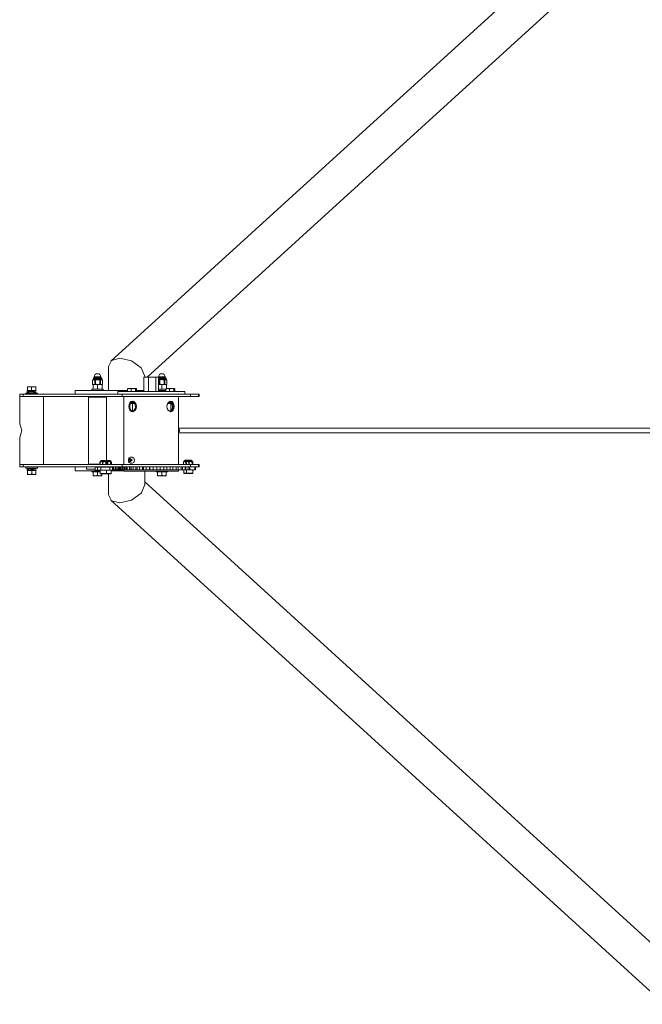
# Model space of a CAD drawing. Units: inches. Extents: x -25 to 325, y 27 to 183.
# Drawn here: x 51 to 64, y 72 to 92 of the extents above; entities that cross this region are included whole.
import ezdxf

# ---------------------------------------------------------------- set-up
doc = ezdxf.new("R2010")
doc.units = ezdxf.units.IN
doc.header["$MEASUREMENT"] = 0
doc.layers.add('Ebene 1', color=7, linetype='Continuous')

# ---------------------------------------------------------------- blocks, each defined once
blk = doc.blocks.new('block 2')
at = {"layer": 'Ebene 1', "color": 168, "lineweight": 9, "true_color": 0x070d0c}
for points in [[(69.89, 100.562), (53.168, 85.334)], [(53.928, 84.996), (71.066, 100.603)], [(53.357, 85.393), (53.185, 85.347), (53.119, 85.223)], [(53.88, 85.019), (53.803, 85.193), (53.601, 85.337), (53.357, 85.393)], [(53.119, 85.223), (53.119, 84.721)], [(52.788, 84.937), (52.796, 84.941), (52.804, 84.942)], [(52.788, 84.851), (52.788, 84.937)], [(52.788, 84.937), (52.788, 84.851)], [(52.788, 84.937), (52.788, 84.937)], [(52.788, 84.851), (52.788, 84.851)], [(52.804, 84.846), (52.796, 84.848), (52.788, 84.851)], [(52.797, 84.942), (52.799, 84.942), (52.804, 84.942)], [(52.804, 84.942), (52.806, 84.942), (52.807, 84.942), (52.809, 84.942), (52.811, 84.942), (52.813, 84.942), (52.815, 84.942), (52.816, 84.942), (52.818, 84.942)], [(52.807, 84.972), (52.807, 84.951)], [(52.807, 84.972), (52.893, 84.972), (52.98, 84.972)], [(52.807, 84.951), (52.893, 84.951), (52.98, 84.951)], [(52.816, 84.981), (52.893, 84.981), (52.971, 84.981)], [(52.818, 84.942), (52.845, 84.942), (52.879, 84.942)], [(52.818, 84.942), (52.826, 84.941), (52.834, 84.937)], [(52.834, 84.851), (52.826, 84.848), (52.818, 84.846)], [(52.825, 85.003), (52.825, 84.981)], [(52.825, 85.003), (52.893, 85.003), (52.961, 85.003)], [(52.834, 84.851), (52.834, 84.937)], [(52.834, 84.937), (52.841, 84.937), (52.847, 84.937)], [(52.834, 84.851), (52.841, 84.851), (52.847, 84.851)], [(52.847, 84.937), (52.855, 84.939), (52.863, 84.941), (52.871, 84.942), (52.879, 84.942)], [(52.847, 84.851), (52.847, 84.937)], [(52.879, 84.846), (52.871, 84.847), (52.863, 84.848), (52.855, 84.849), (52.847, 84.851)], [(52.879, 84.942), (52.883, 84.942), (52.886, 84.942), (52.888, 84.942), (52.89, 84.942), (52.892, 84.942), (52.893, 84.942), (52.897, 84.942), (52.9, 84.942), (52.904, 84.942), (52.907, 84.942)], [(52.907, 84.942), (52.941, 84.942), (52.969, 84.942)], [(52.907, 84.942), (52.915, 84.942), (52.923, 84.941), (52.931, 84.939), (52.939, 84.937)], [(52.939, 84.851), (52.931, 84.849), (52.923, 84.848), (52.915, 84.847), (52.907, 84.846)], [(52.939, 84.851), (52.939, 84.937)], [(52.939, 84.937), (52.946, 84.937), (52.953, 84.937)], [(52.939, 84.851), (52.946, 84.851), (52.953, 84.851)], [(52.953, 84.937), (52.961, 84.941), (52.969, 84.942)], [(52.953, 84.851), (52.953, 84.937)], [(52.969, 84.846), (52.961, 84.848), (52.953, 84.851)], [(52.961, 84.981), (52.961, 85.003)], [(52.969, 84.942), (52.976, 84.942), (52.982, 84.942)], [(52.98, 84.951), (52.98, 84.972)], [(52.982, 84.942), (52.987, 84.942), (52.989, 84.942)], [(52.982, 84.942), (52.991, 84.941), (52.998, 84.937)], [(52.998, 84.851), (52.991, 84.848), (52.982, 84.846)], [(52.998, 84.851), (52.998, 84.937)], [(52.998, 84.937), (52.999, 84.937)], [(52.998, 84.851), (52.999, 84.851)], [(52.999, 84.851), (52.999, 84.937)], [(53.861, 84.996), (53.861, 84.696)], [(53.861, 84.996), (53.958, 84.996)], [(53.88, 84.996), (53.88, 85.019)], [(53.958, 84.996), (53.958, 84.696)], [(53.958, 84.996), (54.112, 84.996)], [(54.112, 84.996), (54.112, 84.696)], [(54.112, 84.996), (54.17, 84.996)], [(54.17, 85.003), (54.17, 84.981)], [(54.17, 85.003), (54.238, 85.003), (54.306, 85.003)], [(54.17, 84.996), (54.17, 84.696)], [(54.17, 84.981), (54.257, 84.981), (54.315, 84.981)], [(54.17, 84.972), (54.266, 84.972), (54.325, 84.972)], [(54.17, 84.951), (54.266, 84.951), (54.325, 84.951)], [(54.17, 84.941), (54.178, 84.937)], [(54.178, 84.851), (54.17, 84.848)], [(54.178, 84.851), (54.178, 84.937)], [(54.178, 84.937), (54.185, 84.937), (54.192, 84.937)], [(54.178, 84.851), (54.185, 84.851), (54.192, 84.851)], [(54.192, 84.851), (54.192, 84.937)], [(54.224, 84.846), (54.216, 84.847), (54.208, 84.848), (54.2, 84.849), (54.192, 84.851)], [(54.251, 84.942), (54.286, 84.942), (54.313, 84.942)], [(54.251, 84.942), (54.26, 84.942), (54.268, 84.941), (54.276, 84.939), (54.284, 84.937)], [(54.284, 84.851), (54.276, 84.849), (54.268, 84.848), (54.26, 84.847), (54.251, 84.846)], [(54.284, 84.851), (54.284, 84.937)], [(54.284, 84.937), (54.29, 84.937), (54.297, 84.937)], [(54.284, 84.851), (54.29, 84.851), (54.297, 84.851)], [(54.297, 84.937), (54.305, 84.941), (54.313, 84.942)], [(54.297, 84.851), (54.297, 84.937)], [(54.313, 84.846), (54.305, 84.848), (54.297, 84.851)], [(54.306, 84.981), (54.306, 85.003)], [(54.313, 84.942), (54.32, 84.942), (54.327, 84.942)], [(54.325, 84.951), (54.325, 84.972)], [(54.327, 84.942), (54.332, 84.942), (54.334, 84.942)], [(54.327, 84.942), (54.335, 84.941), (54.343, 84.937)], [(54.343, 84.851), (54.335, 84.848), (54.327, 84.846)], [(54.343, 84.851), (54.343, 84.937)], [(54.343, 84.851), (54.343, 84.937)], [(54.343, 84.937), (54.343, 84.937)], [(54.343, 84.851), (54.343, 84.851)], [(51.264, 84.641), (51.264, 84.591)], [(51.264, 84.641), (51.283, 84.641), (51.335, 84.641)], [(51.335, 84.641), (51.335, 84.591)], [(51.335, 84.641), (53.406, 84.641)], [(51.394, 84.666), (51.394, 84.641)], [(51.394, 84.666), (51.514, 84.666), (51.634, 84.666)], [(51.424, 84.719), (51.418, 84.719)], [(51.418, 84.719), (51.418, 84.694)], [(51.418, 84.719), (51.419, 84.718), (51.422, 84.718), (51.425, 84.717)], [(51.576, 84.709), (51.586, 84.708), (51.594, 84.708), (51.6, 84.707), (51.605, 84.706), (51.608, 84.706), (51.609, 84.705), (51.608, 84.705), (51.605, 84.704), (51.6, 84.703), (51.594, 84.702), (51.586, 84.702), (51.576, 84.701), (51.565, 84.701), (51.553, 84.7), (51.541, 84.699), (51.527, 84.699), (51.514, 84.698), (51.5, 84.697), (51.487, 84.697), (51.474, 84.696), (51.462, 84.696), (51.451, 84.695), (51.441, 84.694), (51.433, 84.694), (51.427, 84.693), (51.422, 84.692), (51.419, 84.692), (51.418, 84.691)], [(51.454, 84.694), (51.418, 84.694)], [(51.418, 84.694), (51.419, 84.694), (51.422, 84.693), (51.427, 84.692), (51.433, 84.691), (51.441, 84.691), (51.451, 84.69), (51.46, 84.69)], [(51.418, 84.666), (51.418, 84.691)], [(51.609, 84.68), (51.608, 84.679), (51.605, 84.679), (51.6, 84.678), (51.594, 84.678), (51.586, 84.677), (51.576, 84.676), (51.565, 84.676), (51.553, 84.675), (51.541, 84.674), (51.527, 84.674), (51.514, 84.673), (51.5, 84.673), (51.487, 84.672), (51.474, 84.671), (51.462, 84.67), (51.451, 84.67), (51.441, 84.669), (51.433, 84.669), (51.427, 84.668), (51.422, 84.667), (51.419, 84.667), (51.418, 84.666)], [(51.426, 84.8), (51.424, 84.799)], [(51.514, 84.788), (51.469, 84.798), (51.424, 84.788)], [(51.424, 84.788), (51.424, 84.796), (51.424, 84.798)], [(51.424, 84.788), (51.424, 84.719)], [(51.514, 84.719), (51.424, 84.719)], [(51.514, 84.799), (51.451, 84.799), (51.425, 84.799)], [(51.454, 84.719), (51.454, 84.694)], [(51.454, 84.666), (51.454, 84.666)], [(51.463, 84.666), (51.463, 84.667), (51.465, 84.667), (51.467, 84.668), (51.471, 84.669), (51.475, 84.669), (51.48, 84.67), (51.486, 84.67), (51.492, 84.671), (51.499, 84.672), (51.506, 84.673), (51.514, 84.673)], [(51.603, 84.799), (51.577, 84.799), (51.514, 84.799)], [(51.604, 84.788), (51.559, 84.798), (51.514, 84.788)], [(51.514, 84.788), (51.514, 84.719)], [(51.604, 84.719), (51.514, 84.719)], [(51.564, 84.706), (51.565, 84.705), (51.564, 84.705), (51.563, 84.704), (51.56, 84.703), (51.557, 84.702), (51.552, 84.702), (51.547, 84.701), (51.541, 84.701), (51.535, 84.7), (51.528, 84.699), (51.521, 84.699), (51.514, 84.698)], [(51.574, 84.705), (51.574, 84.719)], [(51.574, 84.666), (51.574, 84.676)], [(51.607, 84.797), (51.604, 84.799)], [(51.605, 84.788), (51.605, 84.798), (51.604, 84.788)], [(51.604, 84.788), (51.604, 84.719)], [(51.605, 84.719), (51.604, 84.719)], [(51.605, 84.788), (51.605, 84.719)], [(51.634, 84.641), (51.634, 84.666)], [(52.423, 84.641), (52.423, 84.721)], [(52.423, 84.721), (53.522, 84.721)], [(52.773, 84.746), (52.773, 84.721)], [(53.013, 84.746), (52.893, 84.746), (52.773, 84.746)], [(52.798, 84.746), (52.798, 84.846)], [(52.824, 84.846), (52.798, 84.846)], [(52.833, 84.846), (52.845, 84.846), (52.858, 84.846)], [(52.893, 84.846), (52.868, 84.846)], [(52.893, 84.746), (52.893, 84.846)], [(52.929, 84.846), (52.893, 84.846)], [(52.929, 84.846), (52.942, 84.846), (52.953, 84.846)], [(52.988, 84.846), (52.963, 84.846)], [(52.988, 84.746), (52.988, 84.846)], [(53.013, 84.721), (53.013, 84.746)], [(53.315, 84.696), (53.315, 84.646)], [(53.315, 84.696), (53.525, 84.696), (54.029, 84.696)], [(53.315, 84.646), (53.525, 84.646), (54.029, 84.646)], [(53.406, 84.641), (53.406, 84.591)], [(53.406, 84.641), (53.787, 84.641), (54.23, 84.641), (54.614, 84.641), (54.836, 84.641)], [(53.444, 84.646), (53.444, 84.641)], [(53.559, 84.76), (53.54, 84.757), (53.522, 84.747)], [(53.522, 84.747), (53.527, 84.757), (53.532, 84.76)], [(53.522, 84.747), (53.522, 84.696)], [(53.559, 84.76), (53.538, 84.76), (53.53, 84.76)], [(53.595, 84.747), (53.578, 84.757), (53.559, 84.76)], [(53.642, 84.76), (53.598, 84.76), (53.559, 84.76)], [(53.642, 84.76), (53.618, 84.757), (53.595, 84.747)], [(53.595, 84.747), (53.595, 84.696)], [(53.689, 84.747), (53.666, 84.757), (53.642, 84.76)], [(53.699, 84.76), (53.679, 84.76), (53.642, 84.76)], [(53.699, 84.76), (53.693, 84.757), (53.689, 84.747)], [(53.689, 84.747), (53.689, 84.696)], [(53.709, 84.747), (53.704, 84.757), (53.699, 84.76)], [(53.709, 84.747), (53.709, 84.696)], [(53.709, 84.721), (53.861, 84.721)], [(54.029, 84.696), (54.515, 84.696), (54.715, 84.696)], [(54.029, 84.646), (54.515, 84.646), (54.715, 84.646)], [(54.322, 84.746), (54.248, 84.746), (54.17, 84.746)], [(54.17, 84.721), (54.277, 84.721)], [(54.178, 84.846), (54.189, 84.846), (54.202, 84.846)], [(54.238, 84.846), (54.212, 84.846)], [(54.238, 84.746), (54.238, 84.846)], [(54.273, 84.846), (54.238, 84.846)], [(54.273, 84.846), (54.286, 84.846), (54.298, 84.846)], [(54.277, 84.696), (54.277, 84.721)], [(54.277, 84.721), (54.322, 84.721)], [(54.333, 84.846), (54.307, 84.846)], [(54.359, 84.76), (54.34, 84.757), (54.322, 84.747)], [(54.322, 84.747), (54.327, 84.757), (54.332, 84.76)], [(54.322, 84.747), (54.322, 84.696)], [(54.359, 84.76), (54.338, 84.76), (54.33, 84.76)], [(54.333, 84.76), (54.333, 84.846)], [(54.395, 84.747), (54.378, 84.757), (54.359, 84.76)], [(54.442, 84.76), (54.398, 84.76), (54.359, 84.76)], [(54.442, 84.76), (54.418, 84.757), (54.395, 84.747)], [(54.395, 84.747), (54.395, 84.696)], [(54.488, 84.747), (54.466, 84.757), (54.442, 84.76)], [(54.498, 84.76), (54.479, 84.76), (54.442, 84.76)], [(54.498, 84.76), (54.493, 84.757), (54.488, 84.747)], [(54.488, 84.747), (54.488, 84.696)], [(54.508, 84.747), (54.504, 84.757), (54.498, 84.76)], [(54.508, 84.747), (54.508, 84.696)], [(54.587, 84.641), (54.587, 84.646)], [(54.715, 84.646), (54.715, 84.696)], [(54.836, 84.641), (54.836, 84.591)], [(54.836, 84.641), (55.001, 84.641)], [(55.001, 84.641), (55.001, 84.591)], [(55.001, 84.641), (55.014, 84.641), (55.018, 84.641)], [(55.018, 84.591), (55.018, 84.641)], [(51.264, 84.591), (51.264, 84.025)], [(51.264, 84.591), (51.283, 84.591), (51.335, 84.591)], [(51.335, 84.591), (51.283, 84.591), (51.264, 84.591)], [(51.335, 84.591), (53.406, 84.591)], [(51.764, 83.171), (51.764, 84.591)], [(52.703, 84.581), (52.703, 83.181)], [(53.083, 84.581), (52.988, 84.581), (52.798, 84.581), (52.703, 84.581)], [(52.833, 84.591), (52.833, 84.581)], [(52.953, 84.581), (52.953, 84.591)], [(53.083, 83.256), (53.083, 84.581)], [(53.406, 84.591), (53.787, 84.591), (54.23, 84.591), (54.614, 84.591), (54.836, 84.591)], [(53.444, 84.591), (53.444, 83.171)], [(53.619, 84.276), (53.59, 84.285), (53.567, 84.308), (53.552, 84.344), (53.547, 84.386), (53.552, 84.428), (53.567, 84.464), (53.59, 84.488), (53.619, 84.496), (53.65, 84.488), (53.679, 84.464), (53.699, 84.428), (53.706, 84.386), (53.699, 84.344), (53.679, 84.308), (53.651, 84.285), (53.619, 84.276)], [(53.641, 84.496), (53.612, 84.488), (53.589, 84.464), (53.575, 84.428), (53.57, 84.386), (53.575, 84.344), (53.589, 84.308), (53.612, 84.285), (53.641, 84.276)], [(53.575, 84.446), (53.601, 84.446), (53.645, 84.446)], [(53.585, 84.456), (53.62, 84.456), (53.653, 84.456)], [(53.665, 84.476), (53.636, 84.476), (53.599, 84.476)], [(53.66, 84.482), (53.634, 84.482), (53.605, 84.482)], [(53.666, 84.457), (53.688, 84.386), (53.68, 84.344), (53.661, 84.308), (53.618, 84.278)], [(53.626, 84.446), (53.626, 84.282)], [(53.645, 84.446), (53.653, 84.446), (53.655, 84.446)], [(53.653, 84.456), (53.662, 84.456), (53.665, 84.456)], [(53.655, 84.446), (53.665, 84.456)], [(53.665, 84.456), (53.665, 84.476)], [(54.343, 84.386), (54.35, 84.344), (54.369, 84.308), (54.397, 84.285), (54.427, 84.276), (54.455, 84.285), (54.477, 84.308), (54.491, 84.344), (54.496, 84.386), (54.491, 84.428), (54.477, 84.464), (54.455, 84.488), (54.427, 84.496), (54.397, 84.488), (54.369, 84.464), (54.35, 84.428), (54.343, 84.386)], [(54.365, 84.456), (54.375, 84.446)], [(54.365, 84.456), (54.397, 84.456), (54.452, 84.456)], [(54.375, 84.446), (54.401, 84.446), (54.445, 84.446)], [(54.444, 84.476), (54.412, 84.476), (54.381, 84.476)], [(54.438, 84.482), (54.414, 84.482), (54.389, 84.482)], [(54.404, 84.276), (54.454, 84.308), (54.468, 84.344), (54.472, 84.386), (54.468, 84.428), (54.454, 84.464), (54.432, 84.488), (54.404, 84.496)], [(54.449, 84.45), (54.461, 84.386), (54.456, 84.344), (54.441, 84.308), (54.408, 84.279)], [(54.428, 84.293), (54.428, 84.446)], [(54.445, 84.446), (54.453, 84.446), (54.455, 84.446)], [(54.587, 83.171), (54.587, 84.591)], [(54.836, 84.591), (55.001, 84.591)], [(55.001, 84.591), (55.014, 84.591), (55.018, 84.591)], [(51.264, 84.025), (51.309, 83.881)], [(51.309, 83.881), (51.264, 83.738)], [(54.61, 83.881), (54.595, 83.838), (54.595, 83.924), (54.61, 83.881)], [(84.005, 83.931), (69.265, 83.931), (54.6, 83.931)], [(54.6, 83.831), (69.243, 83.831), (83.961, 83.831)], [(51.264, 83.738), (51.264, 83.171)], [(52.943, 83.226), (52.944, 83.229), (52.945, 83.231)], [(52.943, 83.176), (52.943, 83.226)], [(52.943, 83.226), (52.944, 83.226), (52.947, 83.226)], [(52.945, 83.231), (52.95, 83.231), (52.962, 83.231)], [(52.962, 83.231), (52.958, 83.23), (52.954, 83.229), (52.95, 83.228), (52.947, 83.226)], [(52.947, 83.176), (52.947, 83.226)], [(52.957, 83.247), (52.952, 83.235)], [(52.952, 83.235), (53.011, 83.235), (53.071, 83.235)], [(52.957, 83.247), (53.011, 83.247), (53.066, 83.247)], [(52.98, 83.231), (52.977, 83.231), (52.975, 83.231), (52.974, 83.231), (52.973, 83.231), (52.972, 83.231), (52.972, 83.231), (52.971, 83.231), (52.971, 83.231), (52.971, 83.231), (52.971, 83.231), (52.968, 83.231), (52.966, 83.231), (52.964, 83.231), (52.962, 83.231)], [(52.963, 83.251), (53.011, 83.251), (53.06, 83.251)], [(52.976, 83.256), (52.972, 83.251)], [(52.972, 83.251), (53.012, 83.251), (53.052, 83.251)], [(52.976, 83.256), (53.012, 83.256), (53.047, 83.256)], [(52.98, 83.231), (53.001, 83.231), (53.024, 83.231)], [(52.995, 83.226), (52.991, 83.228), (52.987, 83.229), (52.983, 83.23), (52.98, 83.231)], [(52.995, 83.176), (52.995, 83.226)], [(52.995, 83.226), (53, 83.226), (53.006, 83.226)], [(53.024, 83.231), (53.015, 83.229), (53.006, 83.226)], [(53.006, 83.176), (53.006, 83.226)], [(53.046, 83.231), (53.043, 83.231), (53.04, 83.231), (53.038, 83.231), (53.035, 83.231), (53.032, 83.231), (53.029, 83.231), (53.027, 83.231), (53.024, 83.231)], [(53.046, 83.231), (53.063, 83.231), (53.074, 83.231)], [(53.064, 83.226), (53.055, 83.229), (53.046, 83.231)], [(53.052, 83.251), (53.047, 83.256)], [(53.064, 83.251), (53.113, 83.251), (53.161, 83.251)], [(53.064, 83.176), (53.064, 83.226)], [(53.064, 83.226), (53.067, 83.226), (53.071, 83.226)], [(53.071, 83.235), (53.066, 83.247)], [(53.066, 83.247), (53.127, 83.247), (53.167, 83.247)], [(53.071, 83.235), (53.136, 83.235), (53.172, 83.235)], [(53.074, 83.231), (53.072, 83.229), (53.071, 83.226)], [(53.071, 83.176), (53.071, 83.226)], [(53.078, 83.256), (53.073, 83.251)], [(53.073, 83.251), (53.113, 83.251), (53.153, 83.251)], [(53.077, 83.231), (53.076, 83.231), (53.074, 83.231)], [(53.08, 83.226), (53.079, 83.229), (53.077, 83.231)], [(53.078, 83.256), (53.113, 83.256), (53.148, 83.256)], [(53.08, 83.176), (53.08, 83.226)], [(53.081, 83.231), (53.102, 83.231), (53.125, 83.231)], [(53.096, 83.226), (53.092, 83.228), (53.088, 83.229), (53.084, 83.23), (53.081, 83.231)], [(53.096, 83.176), (53.096, 83.226)], [(53.096, 83.226), (53.101, 83.226), (53.107, 83.226)], [(53.125, 83.231), (53.116, 83.229), (53.107, 83.226)], [(53.107, 83.176), (53.107, 83.226)], [(53.147, 83.231), (53.144, 83.231), (53.141, 83.231), (53.139, 83.231), (53.136, 83.231), (53.133, 83.231), (53.131, 83.231), (53.128, 83.231), (53.125, 83.231)], [(53.147, 83.231), (53.164, 83.231), (53.175, 83.231)], [(53.165, 83.226), (53.156, 83.229), (53.147, 83.231)], [(53.153, 83.251), (53.148, 83.256)], [(53.165, 83.176), (53.165, 83.226)], [(53.165, 83.226), (53.169, 83.226), (53.172, 83.226)], [(53.172, 83.235), (53.167, 83.247)], [(53.175, 83.231), (53.173, 83.229), (53.172, 83.226)], [(53.172, 83.176), (53.172, 83.226)], [(53.178, 83.231), (53.177, 83.231), (53.175, 83.231)], [(53.182, 83.226), (53.18, 83.229), (53.178, 83.231)], [(53.182, 83.176), (53.182, 83.226)], [(53.564, 83.296), (53.542, 83.278)], [(53.542, 83.278), (53.542, 83.244)], [(53.573, 83.278), (53.542, 83.278)], [(53.542, 83.244), (53.564, 83.226)], [(53.573, 83.244), (53.542, 83.244)], [(53.603, 83.261), (53.544, 83.214), (53.544, 83.309), (53.603, 83.261)], [(53.617, 83.261), (53.547, 83.205), (53.547, 83.317), (53.617, 83.261)], [(53.585, 83.278), (53.564, 83.296)], [(53.564, 83.226), (53.585, 83.244)], [(53.619, 83.326), (53.571, 83.326)], [(53.579, 83.283), (53.573, 83.278)], [(53.573, 83.278), (53.573, 83.244)], [(53.573, 83.244), (53.579, 83.239)], [(53.585, 83.244), (53.585, 83.278)], [(53.619, 83.326), (53.652, 83.307), (53.666, 83.261)], [(53.666, 83.261), (53.652, 83.215), (53.619, 83.196)], [(54.689, 83.226), (54.691, 83.229), (54.692, 83.231)], [(54.689, 83.176), (54.689, 83.226)], [(54.689, 83.226), (54.691, 83.226), (54.693, 83.226)], [(54.692, 83.231), (54.697, 83.231), (54.708, 83.231)], [(54.708, 83.231), (54.705, 83.23), (54.701, 83.229), (54.697, 83.228), (54.693, 83.226)], [(54.693, 83.176), (54.693, 83.226)], [(54.704, 83.247), (54.698, 83.235)], [(54.698, 83.235), (54.716, 83.235), (54.757, 83.235)], [(54.704, 83.247), (54.721, 83.247), (54.762, 83.247)], [(54.726, 83.231), (54.724, 83.231), (54.722, 83.231), (54.721, 83.231), (54.72, 83.231), (54.719, 83.231), (54.718, 83.231), (54.718, 83.231), (54.718, 83.231), (54.718, 83.231), (54.717, 83.231), (54.715, 83.231), (54.713, 83.231), (54.711, 83.231), (54.708, 83.231)], [(54.71, 83.251), (54.728, 83.251), (54.768, 83.251)], [(54.724, 83.261), (54.719, 83.256)], [(54.719, 83.256), (54.719, 83.251)], [(54.719, 83.256), (54.738, 83.256), (54.777, 83.256)], [(54.724, 83.261), (54.744, 83.261), (54.782, 83.261)], [(54.726, 83.231), (54.738, 83.231), (54.75, 83.231)], [(54.741, 83.226), (54.738, 83.228), (54.734, 83.229), (54.73, 83.23), (54.726, 83.231)], [(54.741, 83.176), (54.741, 83.226)], [(54.741, 83.226), (54.744, 83.226), (54.748, 83.226)], [(54.748, 83.226), (54.749, 83.229), (54.751, 83.231)], [(54.748, 83.176), (54.748, 83.226)], [(54.748, 83.226), (54.749, 83.226), (54.752, 83.226)], [(54.751, 83.231), (54.755, 83.231), (54.767, 83.231)], [(54.767, 83.231), (54.763, 83.23), (54.759, 83.229), (54.755, 83.228), (54.752, 83.226)], [(54.752, 83.176), (54.752, 83.226)], [(54.762, 83.247), (54.757, 83.235)], [(54.757, 83.235), (54.817, 83.235), (54.876, 83.235)], [(54.762, 83.247), (54.817, 83.247), (54.871, 83.247)], [(54.785, 83.231), (54.783, 83.231), (54.78, 83.231), (54.779, 83.231), (54.778, 83.231), (54.777, 83.231), (54.777, 83.231), (54.777, 83.231), (54.776, 83.231), (54.776, 83.231), (54.776, 83.231), (54.774, 83.231), (54.771, 83.231), (54.769, 83.231), (54.767, 83.231)], [(54.768, 83.251), (54.817, 83.251), (54.865, 83.251)], [(54.782, 83.261), (54.777, 83.256)], [(54.777, 83.256), (54.777, 83.251)], [(54.777, 83.256), (54.817, 83.256), (54.857, 83.256)], [(54.782, 83.261), (54.817, 83.261), (54.852, 83.261)], [(54.785, 83.231), (54.806, 83.231), (54.829, 83.231)], [(54.8, 83.226), (54.796, 83.228), (54.792, 83.229), (54.789, 83.23), (54.785, 83.231)], [(54.8, 83.176), (54.8, 83.226)], [(54.8, 83.226), (54.806, 83.226), (54.811, 83.226)], [(54.829, 83.231), (54.82, 83.229), (54.811, 83.226)], [(54.811, 83.176), (54.811, 83.226)], [(54.851, 83.231), (54.848, 83.231), (54.845, 83.231), (54.843, 83.231), (54.84, 83.231), (54.837, 83.231), (54.835, 83.231), (54.832, 83.231), (54.829, 83.231)], [(54.851, 83.231), (54.868, 83.231), (54.879, 83.231)], [(54.869, 83.226), (54.86, 83.229), (54.851, 83.231)], [(54.857, 83.256), (54.852, 83.261)], [(54.857, 83.251), (54.857, 83.256)], [(54.869, 83.176), (54.869, 83.226)], [(54.869, 83.226), (54.873, 83.226), (54.876, 83.226)], [(54.876, 83.235), (54.871, 83.247)], [(54.879, 83.231), (54.878, 83.229), (54.876, 83.226)], [(54.876, 83.176), (54.876, 83.226)], [(54.883, 83.231), (54.881, 83.231), (54.879, 83.231)], [(54.886, 83.226), (54.884, 83.229), (54.883, 83.231)], [(54.886, 83.176), (54.886, 83.226)], [(51.264, 83.171), (51.264, 83.121)], [(51.264, 83.171), (51.283, 83.171), (51.335, 83.171)], [(51.335, 83.171), (51.283, 83.171), (51.264, 83.171)], [(51.264, 83.121), (51.283, 83.121), (51.335, 83.121)], [(51.335, 83.121), (51.335, 83.171)], [(51.335, 83.171), (53.406, 83.171)], [(51.335, 83.121), (53.406, 83.121)], [(51.394, 83.121), (51.394, 83.096)], [(51.634, 83.096), (51.514, 83.096), (51.394, 83.096)], [(51.418, 83.096), (51.418, 83.071)], [(51.418, 83.096), (51.419, 83.095), (51.422, 83.095), (51.425, 83.094)], [(51.576, 83.086), (51.586, 83.085), (51.594, 83.085), (51.6, 83.084), (51.605, 83.083), (51.608, 83.083), (51.609, 83.082), (51.608, 83.082), (51.605, 83.081), (51.6, 83.08), (51.594, 83.08), (51.586, 83.079), (51.576, 83.078), (51.565, 83.078), (51.553, 83.077), (51.541, 83.076), (51.527, 83.076), (51.514, 83.075), (51.5, 83.074), (51.487, 83.074), (51.474, 83.073), (51.462, 83.073), (51.451, 83.072), (51.441, 83.071), (51.433, 83.071), (51.427, 83.07), (51.422, 83.069), (51.419, 83.069), (51.418, 83.068)], [(51.454, 83.071), (51.418, 83.071)], [(51.418, 83.071), (51.419, 83.071), (51.422, 83.07), (51.427, 83.069), (51.433, 83.068), (51.446, 83.067)], [(51.418, 83.043), (51.418, 83.068)], [(51.609, 83.057), (51.608, 83.056), (51.605, 83.056), (51.6, 83.055), (51.594, 83.054), (51.586, 83.054), (51.576, 83.053), (51.565, 83.053), (51.553, 83.052), (51.541, 83.051), (51.527, 83.051), (51.514, 83.05), (51.5, 83.05), (51.487, 83.049), (51.474, 83.048), (51.462, 83.047), (51.451, 83.047), (51.441, 83.046), (51.433, 83.046), (51.427, 83.045), (51.422, 83.044), (51.419, 83.044), (51.418, 83.043)], [(51.418, 83.043), (51.424, 83.043)], [(51.424, 82.974), (51.424, 83.043)], [(51.424, 83.043), (51.515, 83.043)], [(51.424, 82.974), (51.424, 83.043)], [(51.454, 83.096), (51.454, 83.071)], [(51.463, 83.043), (51.463, 83.044), (51.465, 83.044), (51.467, 83.045), (51.471, 83.046), (51.475, 83.046), (51.48, 83.047), (51.486, 83.047), (51.492, 83.048), (51.499, 83.049), (51.506, 83.05), (51.514, 83.05)], [(51.55, 83.085), (51.557, 83.085), (51.56, 83.084), (51.563, 83.083), (51.564, 83.083), (51.565, 83.082), (51.564, 83.082), (51.563, 83.081), (51.56, 83.08), (51.557, 83.08), (51.552, 83.079), (51.547, 83.078), (51.541, 83.078), (51.535, 83.077), (51.528, 83.076), (51.521, 83.076), (51.514, 83.075)], [(51.515, 82.974), (51.515, 83.043)], [(51.515, 83.043), (51.605, 83.043)], [(51.574, 83.082), (51.574, 83.096)], [(51.574, 83.043), (51.574, 83.057)], [(51.605, 82.974), (51.605, 83.043)], [(51.634, 83.096), (51.634, 83.121)], [(52.423, 83.121), (52.423, 83.041)], [(52.947, 83.041), (52.423, 83.041)], [(52.659, 83.121), (52.659, 83.071)], [(52.659, 83.071), (52.704, 83.071), (52.833, 83.071)], [(52.943, 83.181), (52.778, 83.181), (52.703, 83.181)], [(52.773, 83.041), (52.773, 83.016)], [(52.947, 83.016), (52.83, 83.016), (52.773, 83.016)], [(52.803, 82.947), (52.803, 83.016)], [(52.803, 82.947), (52.803, 83.016)], [(52.833, 83.181), (52.833, 83.171)], [(52.84, 83.116), (52.84, 83.056)], [(52.84, 83.116), (52.854, 83.116), (52.892, 83.116)], [(52.84, 83.056), (52.854, 83.056), (52.892, 83.056)], [(52.892, 83.056), (52.892, 83.116)], [(52.964, 83.116), (52.929, 83.116), (52.892, 83.116)], [(52.964, 83.056), (52.929, 83.056), (52.892, 83.056)], [(52.894, 82.947), (52.894, 83.016)], [(52.943, 83.176), (52.944, 83.176), (52.947, 83.176)], [(52.945, 83.171), (52.944, 83.173), (52.943, 83.176)], [(52.946, 83.056), (52.946, 82.986)], [(52.947, 83.176), (52.95, 83.174), (52.954, 83.173), (52.958, 83.172), (52.962, 83.171)], [(52.964, 83.056), (52.964, 83.116)], [(53.147, 83.116), (53.076, 83.116), (52.964, 83.116)], [(53.147, 83.056), (53.076, 83.056), (52.964, 83.056)], [(52.972, 83.121), (52.972, 83.116)], [(52.98, 83.171), (52.983, 83.172), (52.987, 83.173), (52.991, 83.174), (52.995, 83.176)], [(52.995, 83.176), (53, 83.176), (53.006, 83.176)], [(53.006, 83.176), (53.015, 83.173), (53.024, 83.171)], [(53.046, 83.171), (53.055, 83.173), (53.064, 83.176)], [(53.052, 83.116), (53.052, 83.121)], [(53.064, 83.176), (53.067, 83.176), (53.071, 83.176)], [(53.071, 83.176), (53.072, 83.173), (53.074, 83.171)], [(53.073, 83.121), (53.073, 83.116)], [(53.077, 83.171), (53.079, 83.173), (53.08, 83.176)], [(53.077, 82.986), (53.077, 83.056)], [(53.081, 83.171), (53.084, 83.172), (53.088, 83.173), (53.092, 83.174), (53.096, 83.176)], [(53.096, 83.176), (53.101, 83.176), (53.107, 83.176)], [(53.107, 83.176), (53.116, 83.173), (53.125, 83.171)], [(53.147, 83.171), (53.156, 83.173), (53.165, 83.176)], [(53.147, 83.116), (53.147, 83.056)], [(53.147, 83.116), (53.173, 83.116), (53.212, 83.116)], [(53.147, 83.056), (53.173, 83.056), (53.212, 83.056)], [(53.153, 83.116), (53.153, 83.121)], [(53.165, 83.176), (53.169, 83.176), (53.172, 83.176)], [(53.172, 83.176), (53.173, 83.173), (53.175, 83.171)], [(53.178, 83.171), (53.18, 83.173), (53.182, 83.176)], [(53.178, 82.986), (53.178, 83.056)], [(53.444, 83.041), (53.178, 83.041)], [(53.206, 83.061), (53.206, 83.121)], [(53.206, 83.121), (53.206, 83.061)], [(53.207, 83.061), (53.207, 83.121)], [(53.207, 83.061), (53.224, 83.061)], [(53.212, 83.061), (53.212, 83.056)], [(53.212, 83.056), (53.255, 83.056)], [(53.224, 83.121), (53.224, 83.061)], [(53.224, 83.061), (53.225, 83.061), (53.228, 83.061)], [(53.228, 83.061), (53.228, 83.121)], [(53.228, 83.061), (53.228, 83.121)], [(53.228, 83.061), (53.262, 83.061)], [(53.228, 83.061), (53.228, 83.061)], [(53.255, 83.061), (53.255, 83.056)], [(53.255, 83.056), (53.264, 83.056), (53.276, 83.056)], [(53.262, 83.061), (53.262, 83.121)], [(53.262, 83.061), (53.263, 83.061), (53.265, 83.061)], [(53.265, 83.121), (53.265, 83.061)], [(53.265, 83.061), (53.268, 83.061), (53.276, 83.061)], [(53.276, 83.061), (53.276, 83.121)], [(53.276, 83.061), (53.276, 83.056)], [(53.276, 83.061), (53.276, 83.061), (53.277, 83.061)], [(53.276, 83.056), (53.34, 83.056)], [(53.277, 83.061), (53.277, 83.121)], [(53.277, 83.061), (53.304, 83.061)], [(53.304, 83.061), (53.304, 83.121)], [(53.304, 83.061), (53.316, 83.061), (53.328, 83.061)], [(53.328, 83.121), (53.328, 83.061)], [(53.328, 83.061), (53.333, 83.061), (53.349, 83.061)], [(53.34, 83.056), (53.34, 83.061)], [(53.34, 83.056), (53.35, 83.056), (53.358, 83.056)], [(53.349, 83.061), (53.349, 83.121)], [(53.349, 83.061), (53.35, 83.061), (53.35, 83.061)], [(53.35, 83.061), (53.35, 83.121)], [(53.35, 83.061), (53.372, 83.061)], [(53.358, 83.061), (53.358, 83.056)], [(53.36, 83.056), (53.358, 83.056)], [(53.36, 83.061), (53.36, 83.056)], [(53.36, 83.056), (53.361, 83.056), (53.362, 83.056)], [(53.362, 83.056), (53.362, 83.061)], [(53.372, 83.061), (53.372, 83.121)], [(53.372, 83.061), (53.387, 83.061), (53.399, 83.061)], [(53.399, 83.061), (53.399, 83.121)], [(53.399, 83.061), (53.411, 83.061)], [(53.406, 83.121), (53.406, 83.171)], [(53.406, 83.171), (53.787, 83.171), (54.23, 83.171), (54.614, 83.171), (54.836, 83.171)], [(53.406, 83.121), (53.787, 83.121), (54.23, 83.121), (54.614, 83.121), (54.836, 83.121)], [(53.411, 83.061), (53.411, 83.121)], [(53.411, 83.061), (53.423, 83.061), (53.445, 83.061)], [(53.444, 83.061), (53.444, 83.031)], [(53.444, 83.031), (53.614, 83.031), (54.023, 83.031), (54.427, 83.031)], [(53.445, 83.061), (53.445, 83.121)], [(53.445, 83.061), (53.446, 83.061), (53.447, 83.061)], [(53.447, 83.061), (53.447, 83.121)], [(53.447, 83.061), (53.461, 83.061)], [(53.461, 83.061), (53.461, 83.121)], [(53.461, 83.061), (53.475, 83.061), (53.489, 83.061)], [(53.489, 83.061), (53.489, 83.121)], [(53.489, 83.061), (53.515, 83.061)], [(53.515, 83.061), (53.515, 83.121)], [(53.515, 83.061), (53.533, 83.061), (53.561, 83.061)], [(53.561, 83.061), (53.561, 83.121)], [(53.561, 83.061), (53.562, 83.061), (53.562, 83.061)], [(53.562, 83.061), (53.562, 83.121)], [(53.562, 83.061), (53.569, 83.061)], [(53.569, 83.061), (53.569, 83.121)], [(53.569, 83.061), (53.581, 83.061), (53.597, 83.061)], [(53.571, 83.196), (53.619, 83.196)], [(53.597, 83.061), (53.597, 83.121)], [(53.597, 83.061), (53.635, 83.061)], [(53.635, 83.061), (53.635, 83.121)], [(53.635, 83.061), (53.66, 83.061), (53.692, 83.061)], [(53.692, 83.061), (53.692, 83.121)], [(53.692, 83.061), (53.693, 83.061), (53.693, 83.061)], [(53.693, 83.061), (53.693, 83.121)], [(53.693, 83.061), (53.705, 83.061), (53.718, 83.061)], [(53.718, 83.061), (53.718, 83.121)], [(53.718, 83.061), (53.769, 83.061)], [(53.769, 83.061), (53.769, 83.121)], [(53.769, 83.061), (53.798, 83.061), (53.834, 83.061)], [(53.834, 83.061), (53.834, 83.121)], [(53.834, 83.061), (53.835, 83.061), (53.835, 83.061)], [(53.835, 83.061), (53.835, 83.121)], [(53.835, 83.061), (53.843, 83.061), (53.85, 83.061)], [(53.85, 83.061), (53.85, 83.121)], [(53.85, 83.061), (53.911, 83.061)], [(53.88, 82.743), (53.88, 83.031)], [(53.911, 83.061), (53.911, 83.121)], [(53.911, 83.061), (53.944, 83.061), (53.982, 83.061)], [(53.982, 83.061), (53.982, 83.121)], [(53.982, 83.061), (53.983, 83.061), (53.983, 83.061)], [(53.983, 83.061), (53.983, 83.121)], [(53.983, 83.061), (53.986, 83.061), (53.988, 83.061)], [(53.988, 83.061), (53.988, 83.121)], [(53.988, 83.061), (54.056, 83.061)], [(54.056, 83.061), (54.056, 83.121)], [(54.056, 83.061), (54.093, 83.061), (54.131, 83.061)], [(54.118, 83.031), (54.118, 83.016)], [(54.358, 83.016), (54.238, 83.016), (54.118, 83.016)], [(54.131, 83.061), (54.131, 83.121)], [(54.131, 83.061), (54.132, 83.061), (54.133, 83.061)], [(54.133, 83.061), (54.133, 83.121)], [(54.133, 83.061), (54.201, 83.061)], [(54.147, 82.947), (54.147, 83.016)], [(54.148, 82.947), (54.148, 83.016)], [(54.201, 83.061), (54.201, 83.121)], [(54.201, 83.061), (54.239, 83.061), (54.277, 83.061)], [(54.238, 82.947), (54.238, 83.016)], [(54.277, 83.061), (54.277, 83.121)], [(54.277, 83.061), (54.277, 83.061), (54.278, 83.061)], [(54.278, 83.061), (54.278, 83.121)], [(54.278, 83.061), (54.338, 83.061)], [(54.328, 82.947), (54.328, 83.016)], [(54.338, 83.061), (54.338, 83.121)], [(54.338, 83.061), (54.377, 83.061), (54.413, 83.061)], [(54.358, 83.016), (54.358, 83.031)], [(54.413, 83.061), (54.413, 83.121)], [(54.413, 83.061), (54.414, 83.061), (54.414, 83.061)], [(54.414, 83.061), (54.414, 83.121)], [(54.414, 83.061), (54.465, 83.061)], [(54.427, 83.031), (54.546, 83.031), (54.587, 83.031)], [(54.465, 83.061), (54.465, 83.121)], [(54.465, 83.061), (54.503, 83.061), (54.536, 83.061)], [(54.536, 83.061), (54.536, 83.121)], [(54.536, 83.061), (54.537, 83.061), (54.537, 83.061)], [(54.537, 83.061), (54.537, 83.121)], [(54.537, 83.061), (54.577, 83.061)], [(54.577, 83.061), (54.577, 83.121)], [(54.577, 83.061), (54.612, 83.061), (54.641, 83.061)], [(54.587, 83.031), (54.587, 83.061)], [(54.641, 83.061), (54.641, 83.121)], [(54.641, 83.061), (54.641, 83.061), (54.642, 83.061)], [(54.642, 83.061), (54.642, 83.121)], [(54.642, 83.061), (54.669, 83.061)], [(54.669, 83.061), (54.669, 83.121)], [(54.669, 83.061), (54.701, 83.061), (54.725, 83.061)], [(54.689, 83.176), (54.691, 83.176), (54.693, 83.176)], [(54.694, 83.061), (54.694, 82.991)], [(54.725, 83.061), (54.725, 83.121)], [(54.725, 83.061), (54.725, 83.061), (54.726, 83.061)], [(54.726, 83.061), (54.726, 83.121)], [(54.726, 83.061), (54.739, 83.061)], [(54.739, 83.061), (54.739, 83.121)], [(54.739, 83.061), (54.767, 83.061), (54.785, 83.061)], [(54.741, 83.176), (54.744, 83.176), (54.748, 83.176)], [(54.748, 83.176), (54.749, 83.176), (54.752, 83.176)], [(54.752, 83.061), (54.752, 82.991)], [(54.785, 83.061), (54.785, 83.121)], [(54.785, 83.061), (54.785, 83.121)], [(54.785, 83.061), (54.785, 83.061)], [(54.785, 83.061), (54.807, 83.061), (54.818, 83.061)], [(54.8, 83.176), (54.806, 83.176), (54.811, 83.176)], [(54.818, 83.061), (54.818, 83.121)], [(54.818, 83.061), (54.818, 83.121)], [(54.818, 83.061), (54.823, 83.061), (54.824, 83.061)], [(54.824, 83.061), (54.824, 83.121)], [(54.924, 83.061), (54.888, 83.061), (54.824, 83.061)], [(54.836, 83.121), (54.836, 83.171)], [(54.836, 83.171), (55.001, 83.171)], [(54.836, 83.121), (55.001, 83.121)], [(54.851, 83.171), (54.86, 83.173), (54.869, 83.176)], [(54.869, 83.176), (54.873, 83.176), (54.876, 83.176)], [(54.876, 83.176), (54.878, 83.173), (54.879, 83.171)], [(54.882, 82.991), (54.882, 83.061)], [(54.883, 83.171), (54.884, 83.173), (54.886, 83.176)], [(54.924, 83.121), (54.924, 83.061)], [(54.941, 83.061), (54.937, 83.061), (54.924, 83.061)], [(54.941, 83.061), (54.941, 83.121)], [(55.001, 83.121), (55.001, 83.171)], [(55.001, 83.171), (55.014, 83.171), (55.018, 83.171)], [(55.001, 83.121), (55.014, 83.121), (55.018, 83.121)], [(55.018, 83.121), (55.018, 83.171)], [(51.422, 82.965), (51.424, 82.964)], [(51.424, 82.974), (51.469, 82.964), (51.515, 82.974)], [(51.424, 82.974), (51.424, 82.964), (51.424, 82.974)], [(51.425, 82.963), (51.514, 82.963), (51.603, 82.963)], [(51.515, 82.974), (51.56, 82.964), (51.605, 82.974)], [(51.603, 82.962), (51.604, 82.964)], [(51.605, 82.974), (51.605, 82.967), (51.605, 82.964)], [(52.801, 82.939), (52.803, 82.937)], [(52.803, 82.947), (52.848, 82.937), (52.894, 82.947)], [(52.803, 82.947), (52.803, 82.937), (52.803, 82.947)], [(52.804, 82.936), (52.893, 82.936), (52.982, 82.936)], [(52.894, 82.947), (52.939, 82.937), (52.984, 82.947)], [(52.946, 82.986), (53.012, 82.986), (53.077, 82.986)], [(52.956, 82.976), (53.012, 82.976), (53.067, 82.976)], [(52.982, 82.936), (52.984, 82.937)], [(52.984, 82.947), (52.984, 82.976)], [(52.984, 82.947), (52.984, 82.939), (52.984, 82.937)], [(53.067, 82.976), (53.128, 82.976), (53.168, 82.976)], [(53.077, 82.986), (53.143, 82.986), (53.178, 82.986)], [(53.119, 82.976), (53.119, 82.539)], [(71.066, 67.159), (53.881, 82.809)], [(54.145, 82.939), (54.148, 82.937)], [(54.147, 82.947), (54.147, 82.937), (54.148, 82.947)], [(54.148, 82.947), (54.193, 82.937), (54.238, 82.947)], [(54.148, 82.936), (54.238, 82.936), (54.327, 82.936)], [(54.238, 82.947), (54.283, 82.937), (54.328, 82.947)], [(54.326, 82.936), (54.328, 82.937)], [(54.328, 82.947), (54.328, 82.939), (54.328, 82.937)], [(54.694, 82.991), (54.71, 82.991), (54.752, 82.991)], [(54.704, 82.981), (54.721, 82.981), (54.762, 82.981)], [(54.752, 82.991), (54.817, 82.991), (54.882, 82.991)], [(54.762, 82.981), (54.817, 82.981), (54.872, 82.981)], [(53.357, 82.369), (53.601, 82.425), (53.803, 82.569), (53.88, 82.743)], [(53.119, 82.539), (53.185, 82.415), (53.357, 82.369)], [(53.168, 82.428), (69.89, 67.2)]]:
    blk.add_lwpolyline(points, dxfattribs=at)
for points in [[(52.961, 85.003), (52.961, 85.04), (52.931, 85.071), (52.893, 85.071), (52.856, 85.071), (52.825, 85.04), (52.825, 85.003)], [(54.306, 85.003), (54.306, 85.04), (54.275, 85.071), (54.238, 85.071), (54.2, 85.071), (54.17, 85.04), (54.17, 85.003)]]:
    blk.add_open_spline(points, degree=3, knots=[0, 0, 0, 0, 1, 1, 1, 2, 2, 2, 2], dxfattribs=at)
for points in [[(52.788, 84.852), (52.791, 84.85), (52.794, 84.848), (52.797, 84.846)], [(52.798, 84.942), (52.795, 84.941), (52.791, 84.939), (52.789, 84.937)], [(52.816, 84.981), (52.811, 84.981), (52.807, 84.977), (52.807, 84.972)], [(52.98, 84.972), (52.98, 84.977), (52.976, 84.981), (52.971, 84.981)], [(52.989, 84.846), (52.992, 84.847), (52.995, 84.849), (52.998, 84.851)], [(52.999, 84.937), (52.996, 84.939), (52.993, 84.941), (52.99, 84.942)], [(54.325, 84.972), (54.325, 84.977), (54.32, 84.981), (54.315, 84.981)], [(54.333, 84.846), (54.336, 84.847), (54.34, 84.849), (54.343, 84.851)], [(54.343, 84.937), (54.341, 84.939), (54.337, 84.941), (54.334, 84.942)], [(52.945, 83.231), (52.948, 83.231), (52.951, 83.233), (52.952, 83.235)], [(52.963, 83.251), (52.96, 83.251), (52.958, 83.25), (52.957, 83.247)], [(53.066, 83.247), (53.065, 83.25), (53.063, 83.251), (53.06, 83.251)], [(53.064, 83.251), (53.063, 83.251), (53.063, 83.251), (53.062, 83.251)], [(53.167, 83.247), (53.166, 83.25), (53.164, 83.251), (53.161, 83.251)], [(54.692, 83.231), (54.695, 83.231), (54.698, 83.233), (54.699, 83.235)], [(54.71, 83.251), (54.707, 83.251), (54.705, 83.25), (54.704, 83.247)], [(54.751, 83.231), (54.753, 83.231), (54.756, 83.233), (54.757, 83.235)], [(54.768, 83.251), (54.766, 83.251), (54.763, 83.25), (54.762, 83.247)], [(54.871, 83.247), (54.87, 83.25), (54.868, 83.251), (54.865, 83.251)], [(52.947, 82.986), (52.947, 82.981), (52.951, 82.976), (52.957, 82.976)], [(53.067, 82.976), (53.072, 82.976), (53.077, 82.981), (53.077, 82.986)], [(53.168, 82.976), (53.173, 82.976), (53.178, 82.981), (53.178, 82.986)], [(54.694, 82.991), (54.694, 82.985), (54.698, 82.981), (54.704, 82.981)], [(54.752, 82.991), (54.752, 82.985), (54.756, 82.981), (54.762, 82.981)], [(54.872, 82.981), (54.877, 82.981), (54.882, 82.985), (54.882, 82.991)]]:
    blk.add_open_spline(points, degree=3, dxfattribs=at)

msp = doc.modelspace()

# ---------------------------------------------------------------- block references
at = {"layer": 'Ebene 1'}
msp.add_blockref('block 2', (0, 0), dxfattribs=at)

doc.saveas('drawing.dxf')
